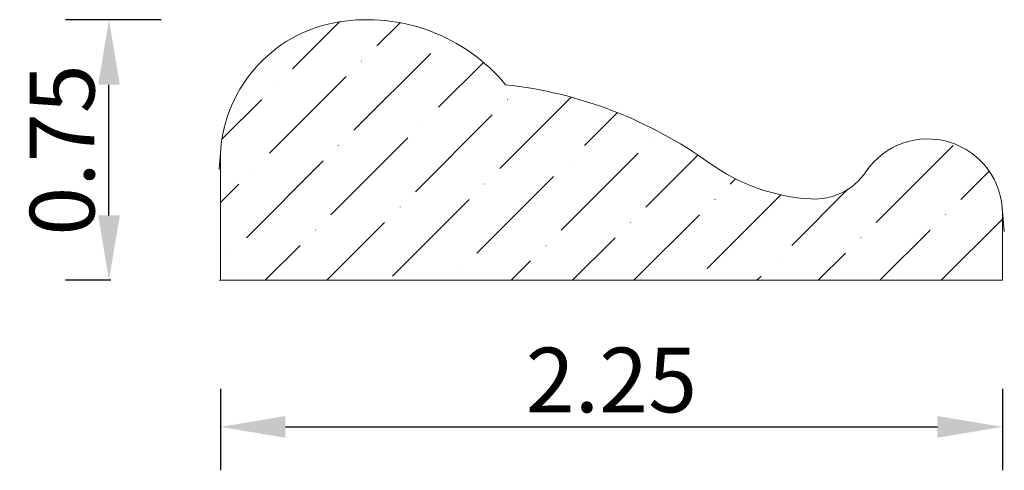
# Model space of a CAD drawing. Units: inches. Extents: x -6.6 to -3.76, y 0.63 to 1.93.
import ezdxf

# ---------------------------------------------------------------- set-up
doc = ezdxf.new("R2010")
doc.units = ezdxf.units.IN
doc.header["$MEASUREMENT"] = 0
doc.layers.get('0').update_dxf_attribs({"lineweight": 0, "true_color": 0x000000})
doc.styles.get("Standard").update_dxf_attribs({"font": 'Times New Roman.ttf'})
doc.dimstyles.get("Standard").update_dxf_attribs({"dimtxt": 0.15, "dimasz": 0.25, "dimexe": 0.125, "dimexo": 0.0625, "dimgap": 0.0625, "dimtad": 1, "dimtih": 1, "dimrnd": 0.01, "dimzin": 1, "dimdsep": 46, "dimtxsty": 'Standard', "dimcen": 0, "dimazin": 0, "dimtfac": 1, "dimtdec": 3, "dimtmove": 0, "dimatfit": 3, "dimfxl": 1, "dimtfillclr": 7, "dimfrac": 2, "dimtolj": 1, "dimtzin": 0, "dimarcsym": 0})

# ---------------------------------------------------------------- blocks, each defined once
blk = doc.blocks.new('*D2')
at = {"color": 7, "linetype": 'ByBlock', "lineweight": -2, "transparency": 16777216}
for p, q in [((-6.0189, 0.8694), (-6.0189, 0.6347)), ((-3.7689, 0.8694), (-3.7689, 0.6347)), ((-5.8319, 0.7597), (-3.9559, 0.7597))]:
    blk.add_line(p, q, dxfattribs=at)
at = {"color": 7, "transparency": 16777216}
for points in [[(-5.8319, 0.7909), (-5.8319, 0.7285), (-6.0189, 0.7597)], [(-3.9559, 0.7285), (-3.9559, 0.7909), (-3.7689, 0.7597)]]:
    blk.add_solid(points, dxfattribs=at)
at = {"layer": 'Defpoints', "color": 0, "transparency": 16777216}
for p in [(-6.0189, 1.1814), (-3.7689, 1.1814), (-3.7689, 0.7597)]:
    blk.add_point(p, dxfattribs=at)
at = {"color": 7, "lineweight": 0, "transparency": 16777216, "insert": (-4.8939, 0.8946), "char_height": 0.186, "attachment_point": 5}
blk.add_mtext('\\A1;2.25', dxfattribs=at)
blk = doc.blocks.new('*D3')
at = {"color": 7, "linetype": 'ByBlock', "lineweight": -2, "transparency": 16777216}
for p, q in [((-6.1889, 1.9314), (-6.4643, 1.9314)), ((-6.3393, 1.3684), (-6.3393, 1.7444)), ((-6.3341, 1.1814), (-6.4643, 1.1814))]:
    blk.add_line(p, q, dxfattribs=at)
at = {"color": 7, "transparency": 16777216}
for points in [[(-6.3081, 1.7444), (-6.3704, 1.7444), (-6.3393, 1.9314)], [(-6.3704, 1.3684), (-6.3081, 1.3684), (-6.3393, 1.1814)]]:
    blk.add_solid(points, dxfattribs=at)
at = {"layer": 'Defpoints', "color": 0, "transparency": 16777216}
for p in [(-6.3393, 1.9314), (-5.8769, 1.9314), (-6.0221, 1.1814)]:
    blk.add_point(p, dxfattribs=at)
at = {"color": 7, "lineweight": 0, "transparency": 16777216, "insert": (-6.4741, 1.5564), "char_height": 0.186, "attachment_point": 5, "rotation": 90}
blk.add_mtext('\\A1;0.75', dxfattribs=at)

msp = doc.modelspace()

# ---------------------------------------------------------------- hatches: boundary and pattern name
at = {"linetype": 'Continuous', "lineweight": 0}
h = msp.add_hatch(dxfattribs=at)
h.set_pattern_fill('ANSI36', style=0)
h.set_pattern_definition([(45, (0, 0), (0.0662913, 0.243068), [0.3125, -0.0625, 0.0004375, -0.0620625])])
h.paths.add_polyline_path([(-6.02214, 1.18144), (-3.76893, 1.18144), (-3.76891, 1.3735), (-3.7692, 1.38466), (-3.77007, 1.39579), (-3.77151, 1.40686), (-3.77353, 1.41785), (-3.77612, 1.42871), (-3.77927, 1.43942), (-3.78297, 1.44995), (-3.78721, 1.46028), (-3.79198, 1.47038), (-3.79727, 1.48021), (-3.80307, 1.48975), (-3.80935, 1.49898), (-3.81611, 1.50787), (-3.82331, 1.5164), (-3.83095, 1.52454), (-3.83901, 1.53228), (-3.84745, 1.53958), (-3.85626, 1.54644), (-3.86542, 1.55283), (-3.87489, 1.55873), (-3.88466, 1.56414), (-3.8947, 1.56903), (-3.90498, 1.57339), (-3.91547, 1.57721), (-3.92615, 1.58049), (-3.93698, 1.5832), (-3.94793, 1.58535), (-3.95899, 1.58692), (-3.97011, 1.58792), (-3.98127, 1.58834), (-3.99243, 1.58818), (-4.00357, 1.58743), (-4.01466, 1.58611), (-4.02566, 1.58422), (-4.03655, 1.58176), (-4.0473, 1.57873), (-4.05788, 1.57515), (-4.06825, 1.57103), (-4.0784, 1.56637), (-4.08829, 1.56119), (-4.0979, 1.55551), (-4.1072, 1.54933), (-4.11617, 1.54268), (-4.12478, 1.53557), (-4.13301, 1.52802), (-4.14083, 1.52006), (-4.14824, 1.5117), (-4.15519, 1.50297), (-4.16169, 1.49389), (-4.16707, 1.48635), (-4.17284, 1.4791), (-4.17898, 1.47216), (-4.18547, 1.46555), (-4.19229, 1.45928), (-4.19942, 1.45337), (-4.20686, 1.44784), (-4.21456, 1.44271), (-4.22253, 1.43797), (-4.23073, 1.43366), (-4.23914, 1.42978), (-4.24774, 1.42633), (-4.2565, 1.42334), (-4.26541, 1.4208), (-4.27444, 1.41873), (-4.28356, 1.41712), (-4.29276, 1.41599), (-4.302, 1.41534), (-4.31126, 1.41517), (-4.32052, 1.41548), (-4.34889, 1.41788), (-4.3771, 1.42174), (-4.40507, 1.42704), (-4.43273, 1.43377), (-4.46001, 1.44191), (-4.48684, 1.45144), (-4.51315, 1.46233), (-4.53886, 1.47456), (-4.56391, 1.48809), (-4.58823, 1.50289), (-4.61176, 1.51892), (-4.66426, 1.55469), (-4.71853, 1.58771), (-4.77443, 1.6179), (-4.8318, 1.64518), (-4.8905, 1.66948), (-4.95037, 1.69074), (-5.01125, 1.70889), (-5.07298, 1.7239), (-5.1354, 1.73571), (-5.19834, 1.7443), (-5.21598, 1.76448), (-5.23464, 1.78371), (-5.25426, 1.80195), (-5.27481, 1.81915), (-5.29621, 1.83527), (-5.31843, 1.85025), (-5.34138, 1.86407), (-5.36503, 1.87668), (-5.38929, 1.88805), (-5.41411, 1.89815), (-5.43942, 1.90695), (-5.46515, 1.91443), (-5.49123, 1.92057), (-5.51759, 1.92535), (-5.54417, 1.92877), (-5.57089, 1.9308), (-5.59768, 1.93144), (-5.62446, 1.9307), (-5.65117, 1.92857), (-5.67774, 1.92507), (-5.69782, 1.92136), (-5.71769, 1.91665), (-5.73729, 1.91094), (-5.75659, 1.90425), (-5.77552, 1.8966), (-5.79404, 1.88799), (-5.8121, 1.87847), (-5.82966, 1.86804), (-5.84667, 1.85675), (-5.86309, 1.8446), (-5.87887, 1.83165), (-5.89398, 1.81791), (-5.90838, 1.80343), (-5.92203, 1.78824), (-5.9349, 1.77238), (-5.94694, 1.7559), (-5.95814, 1.73882), (-5.96847, 1.7212), (-5.97789, 1.70309), (-5.98639, 1.68452), (-5.99394, 1.66554), (-6.00052, 1.64621), (-6.00611, 1.62657), (-6.01071, 1.60668), (-6.0143, 1.58658), (-6.01687, 1.56632), (-6.01841, 1.54596), (-6.01893, 1.52554), (-6.01893, 1.18144)])

# ---------------------------------------------------------------- linework, layer by layer
at = {"color": 7, "linetype": 'Continuous', "lineweight": 0}
for p, q in [((-6.01739, 1.56083), (-6.02266, 1.5006)), ((-6.01893, 1.18144), (-6.01893, 1.52554)), ((-3.76359, 1.32206), (-3.76973, 1.39224)), ((-3.76891, 1.3735), (-3.76893, 1.18144)), ((-6.02214, 1.18144), (-3.76893, 1.18144))]:
    msp.add_line(p, q, dxfattribs=at)
for centre, radius, start, end in [((-5.59675, 1.41379), 0.51765, 39.67868, 99.00128), ((-5.61445, 1.52558), 0.40447, 99.00128, 180.00491), ((-5.33413, 0.51486), 1.23691, 54.2668, 83.6974), ((-3.98374, 1.37352), 0.21483, 359.99508, 145.92473), ((-4.28785, 1.96914), 0.55462, 234.2668, 266.62337), ((-4.30997, 1.59419), 0.17902, 266.62337, 325.92473)]:
    msp.add_arc(centre, radius, start, end, dxfattribs=at)

# ---------------------------------------------------------------- dimensions: what is measured, and where the dimension line sits
dim = msp.add_linear_dim(base=(-6.33926, 1.93144), p1=(-6.02214, 1.18144), p2=(-5.87689, 1.93144), angle=270, dimstyle='Standard', override={"dimtxt": 0.186, "dimasz": 0.187, "dimexo": 0.312, "dimgap": 0.04, "dimtih": 0, "dimdec": 4, "dimrnd": 0.001, "dimzin": 8, "dimclrd": 7, "dimclre": 7, "dimclrt": 7, "dimtdec": 4, "dimfxl": 1, "dimfxlon": 0, "dimfrac": 0}, dxfattribs=at)
dim.commit()
dim.dimension.update_dxf_attribs({"geometry": '*D3', "text_midpoint": (-6.47413, 1.55644)})
dim = msp.add_aligned_dim(p1=(-6.01893, 1.18144), p2=(-3.76893, 1.18144), distance=-0.42174, dimstyle='Standard', override={"dimtxt": 0.186, "dimasz": 0.187, "dimexo": 0.312, "dimgap": 0.04, "dimtih": 0, "dimdec": 4, "dimrnd": 0.001, "dimzin": 8, "dimclrd": 7, "dimclre": 7, "dimclrt": 7, "dimtdec": 4, "dimfxl": 1, "dimfxlon": 0, "dimfrac": 0}, dxfattribs=at)
dim.commit()
dim.dimension.update_dxf_attribs({"geometry": '*D2', "text_midpoint": (-4.89393, 0.89457)})

doc.saveas('drawing.dxf')
